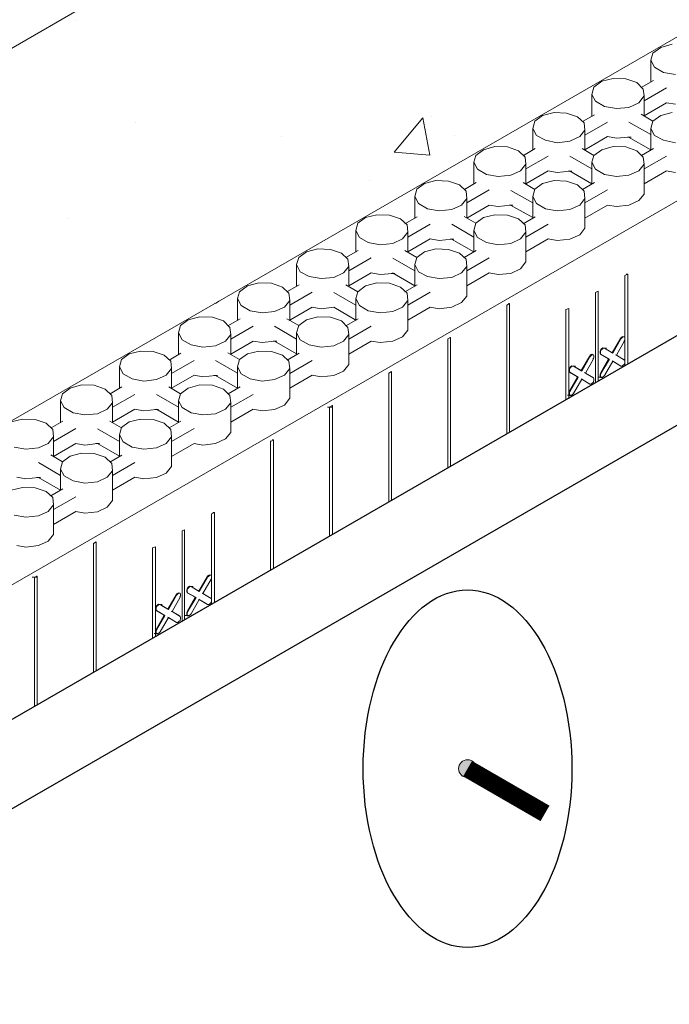
# Model space of a CAD drawing. Units: inches. Extents: x 641.2 to 698, y 170.8 to 244.1.
# Drawn here: x 671.4 to 676.1, y 212.3 to 219.4 of the extents above; entities that cross this region are included whole.
import ezdxf

# ---------------------------------------------------------------- set-up
doc = ezdxf.new("R2010")
doc.units = ezdxf.units.IN
doc.header["$LTSCALE"] = 2
doc.header["$MEASUREMENT"] = 0
for name, color, linetype in [('B', 1, 'Continuous'), ('CONCRETE', 251, 'Continuous'), ('Markers', 2, 'Continuous'), ('Sills', 40, 'Continuous'), ('Steel', 5, 'Continuous'), ('SteelBars', 5, 'Continuous')]:
    doc.layers.add(name, color=color, linetype=linetype)

msp = doc.modelspace()

# ---------------------------------------------------------------- hatches: boundary and pattern name
at = {"layer": 'CONCRETE', "lineweight": 0}
h = msp.add_hatch(dxfattribs=at)
h.set_pattern_fill('AR-CONC', color=256, scale=0.431281, style=0)
h.set_pattern_definition([(50, (239.664, 131.997), (3.093407, -0.270638), [0.32346, -3.558069]), (355, (239.664, 131.997), (-0.598408, 3.244062), [0.258769, -2.846455]), (100.4514, (239.9218, 131.9744), (2.495001, 2.973422), [0.2749, -3.023893]), (46.1842, (239.664, 132.8595), (4.60281, -0.713852), [0.48519, -5.337103]), (96.6356, (240.0476, 132.8), (4.031023, 4.201186), [0.41235, -4.53584]), (351.1842, (239.664, 132.8595), (4.03102, 4.20119), [0.388153, -4.269683]), (21, (240.0953, 132.644), (2.574347, -1.736419), [0.32346, -3.558069]), (326, (240.0953, 132.644), (1.049373, 3.127435), [0.258769, -2.846455]), (71.4514, (240.3098, 132.4992), (3.623721, 1.391013), [0.2749, -3.023893]), (37.5, (239.664, 131.997), (0.0524432, 1.4357082), [0, -2.8119525, 0, -2.889583, 0, -2.857237]), (7.5, (239.664, 131.997), (1.134569, 1.701023), [0, -1.6474937, 0, -2.7472604, 0, -1.0889847]), (327.5, (238.7023, 131.997), (2.302275, -0.097275), [0, -1.078203, 0, -3.363992, 0, -4.463759]), (317.5, (238.271, 131.997), (2.5151715, 0.431734), [0, -1.401663, 0, -2.234036, 0, -3.169916])])
h.paths.add_polyline_path([(643.8964, 203.3437), (644.6943, 202.8823), (644.3179, 202.4506), (645.8203, 202.8858), (645.4403, 202.4506), (646.2347, 201.9947), (648.9904, 203.586), (649.012, 203.5998), (649.012, 203.5984), (664.1641, 212.3478), (666.8856, 213.9192), (666.9071, 213.9331), (666.9071, 213.9317), (682.0592, 222.681), (681.2649, 223.1369), (681.6448, 223.5721), (680.1424, 223.1369), (680.5189, 223.5687), (679.6952, 224.0105), (661.798, 213.6807), (661.8, 213.6772)])
at = {"layer": 'Steel', "lineweight": 0}
msp.add_hatch(color=256, dxfattribs=at).paths.add_polyline_path([(674.749, 213.9997, 1), (674.6196, 213.9997, 1)])

# ---------------------------------------------------------------- linework, layer by layer
at = {"layer": 'B', "lineweight": 0}
for p, q in [((679.6952, 224.0105), (661.7828, 213.672)), ((682.0592, 222.681), (664.1299, 212.328)), ((665.1577, 211.7331), (683.0529, 222.0664)), ((676.1638, 219.2432), (676.0813, 219.2197)), ((676.0253, 219.1784), (676.0106, 219.1284)), ((676.0813, 219.2197), (676.0253, 219.1784)), ((676.0371, 219.0783), (676.0106, 219.1284)), ((676.0106, 219.1284), (676.0106, 218.9693)), ((676.1019, 219.04), (676.0371, 219.0783)), ((676.1873, 219.0253), (676.1019, 219.04)), ((675.6543, 218.9752), (675.5983, 218.934)), ((675.7367, 218.9958), (675.6543, 218.9752)), ((675.828, 218.9929), (675.7367, 218.9958)), ((675.9075, 218.9664), (675.828, 218.9929)), ((675.9547, 218.9193), (675.9075, 218.9664)), ((676.0283, 218.9811), (675.9399, 218.931)), ((675.5983, 218.934), (675.5836, 218.881)), ((675.9605, 218.8692), (675.9547, 218.9193)), ((675.9605, 218.8338), (676.1225, 218.9281)), ((675.6101, 218.8309), (675.5836, 218.881)), ((675.5836, 218.881), (675.5836, 218.7249)), ((675.6749, 218.7926), (675.6101, 218.8309)), ((675.9223, 218.8191), (675.8516, 218.7867)), ((675.9605, 218.8692), (675.9223, 218.8191)), ((675.9605, 218.7249), (675.9605, 218.8692)), ((675.9605, 218.7249), (676.1225, 218.8191)), ((676.1225, 218.8191), (676.1873, 218.8103)), ((675.3097, 218.7484), (675.2272, 218.7278)), ((675.401, 218.7455), (675.3097, 218.7484)), ((675.4805, 218.719), (675.401, 218.7455)), ((675.7603, 218.7779), (675.6749, 218.7926)), ((675.8516, 218.7867), (675.7603, 218.7779)), ((676.1638, 218.7484), (676.0813, 218.7278)), ((675.1712, 218.6866), (675.1565, 218.6336)), ((675.2272, 218.7278), (675.1712, 218.6866)), ((675.5276, 218.6748), (675.4805, 218.719)), ((675.6012, 218.7337), (675.5158, 218.6836)), ((675.5335, 218.6218), (675.5276, 218.6748)), ((675.5335, 218.5865), (675.6955, 218.6807)), ((675.8516, 218.6807), (676.0106, 218.5894)), ((676.0253, 218.6866), (675.9399, 218.7367)), ((676.0253, 218.6866), (676.0106, 218.6336)), ((676.0813, 218.7278), (676.0253, 218.6866)), ((675.183, 218.5835), (675.1565, 218.6336)), ((675.1565, 218.6336), (675.1565, 218.4775)), ((675.5335, 218.6218), (675.4952, 218.5747)), ((675.5335, 218.4775), (675.5335, 218.6218)), ((676.0371, 218.5835), (676.0106, 218.6336)), ((676.0106, 218.6336), (676.0106, 218.4775)), ((675.2478, 218.5482), (675.183, 218.5835)), ((675.3332, 218.5305), (675.2478, 218.5482)), ((675.4245, 218.5423), (675.3332, 218.5305)), ((675.4952, 218.5747), (675.4245, 218.5423)), ((675.5335, 218.4804), (675.6955, 218.5747)), ((675.6955, 218.5747), (675.7603, 218.5629)), ((675.7603, 218.5629), (675.8516, 218.5717)), ((675.8398, 218.5717), (675.8663, 218.5717)), ((675.8486, 218.5717), (676.0106, 218.4804)), ((676.1019, 218.5482), (676.0371, 218.5835)), ((676.1873, 218.5305), (676.1019, 218.5482)), ((674.8002, 218.4804), (674.7442, 218.4392)), ((674.8826, 218.504), (674.8002, 218.4804)), ((674.9739, 218.501), (674.8826, 218.504)), ((675.0534, 218.4716), (674.9739, 218.501)), ((675.1006, 218.4274), (675.0534, 218.4716)), ((675.1742, 218.4893), (675.0888, 218.4392)), ((675.5983, 218.4392), (675.5129, 218.4893)), ((675.6543, 218.4804), (675.5983, 218.4392)), ((675.7367, 218.504), (675.6543, 218.4804)), ((675.828, 218.501), (675.7367, 218.504)), ((675.9075, 218.4716), (675.828, 218.501)), ((675.9547, 218.4274), (675.9075, 218.4716)), ((676.0283, 218.4893), (675.9429, 218.4392)), ((674.7442, 218.4392), (674.7295, 218.3891)), ((674.7295, 218.3891), (674.756, 218.3391)), ((674.7295, 218.3891), (674.7295, 218.2301)), ((675.1065, 218.3744), (675.1006, 218.4274)), ((675.1065, 218.342), (675.2684, 218.4333)), ((675.4245, 218.4333), (675.5836, 218.342)), ((675.5983, 218.4392), (675.5836, 218.3891)), ((675.6101, 218.3391), (675.5836, 218.3891)), ((675.5836, 218.3891), (675.5836, 218.2301)), ((675.9605, 218.3744), (675.9547, 218.4274)), ((675.9605, 218.342), (676.1225, 218.4333)), ((674.8208, 218.3008), (674.756, 218.3391)), ((675.0682, 218.3273), (674.9975, 218.2949)), ((675.1065, 218.3744), (675.0682, 218.3273)), ((675.1065, 218.2301), (675.1065, 218.3744)), ((675.1065, 218.233), (675.2684, 218.3273)), ((675.2655, 218.3273), (675.3332, 218.3155)), ((675.3332, 218.3155), (675.4245, 218.3243)), ((675.4127, 218.3243), (675.4393, 218.3243)), ((675.4216, 218.3273), (675.5836, 218.233)), ((675.6749, 218.3008), (675.6101, 218.3391)), ((675.9223, 218.3273), (675.8516, 218.2949)), ((675.9605, 218.3744), (675.9223, 218.3273)), ((675.9605, 218.1594), (675.9605, 218.3744)), ((675.9605, 218.233), (676.1225, 218.3273)), ((676.1196, 218.3273), (676.1873, 218.3155)), ((674.4556, 218.2566), (674.3731, 218.236)), ((674.5469, 218.2537), (674.4556, 218.2566)), ((674.6264, 218.2271), (674.5469, 218.2537)), ((674.9062, 218.286), (674.8208, 218.3008)), ((674.9975, 218.2949), (674.9062, 218.286)), ((675.3097, 218.2566), (675.2272, 218.236)), ((675.401, 218.2537), (675.3097, 218.2566)), ((675.4805, 218.2271), (675.401, 218.2537)), ((675.7603, 218.286), (675.6749, 218.3008)), ((675.8516, 218.2949), (675.7603, 218.286)), ((674.3172, 218.1947), (674.3024, 218.1417)), ((674.3731, 218.236), (674.3172, 218.1947)), ((674.6735, 218.18), (674.6264, 218.2271)), ((674.7471, 218.2419), (674.6617, 218.1918)), ((674.6794, 218.127), (674.6735, 218.18)), ((674.6794, 218.0946), (674.8414, 218.1889)), ((674.9975, 218.1859), (675.1565, 218.0946)), ((675.1712, 218.1918), (675.0858, 218.2419)), ((675.1712, 218.1947), (675.1565, 218.1417)), ((675.2272, 218.236), (675.1712, 218.1947)), ((675.5276, 218.18), (675.4805, 218.2271)), ((675.6012, 218.2419), (675.5158, 218.1918)), ((675.5335, 218.127), (675.5276, 218.18)), ((675.5335, 218.0946), (675.6955, 218.1889)), ((674.3024, 218.1417), (674.3289, 218.0917)), ((674.3024, 218.1417), (674.3024, 217.9856)), ((674.6794, 218.127), (674.6411, 218.0799)), ((674.6794, 217.9856), (674.6794, 218.127)), ((675.1565, 218.1417), (675.183, 218.0917)), ((675.1565, 218.1417), (675.1565, 217.9856)), ((675.5335, 218.127), (675.4952, 218.0799)), ((675.5335, 217.912), (675.5335, 218.127)), ((675.8516, 218.0799), (675.9223, 218.1123)), ((675.9223, 218.1123), (675.9605, 218.1594)), ((674.3937, 218.0534), (674.3289, 218.0917)), ((674.4791, 218.0387), (674.3937, 218.0534)), ((674.5704, 218.0475), (674.4791, 218.0387)), ((674.6411, 218.0799), (674.5704, 218.0475)), ((674.6794, 217.9856), (674.8414, 218.0799)), ((674.8414, 218.0799), (674.9062, 218.0681)), ((674.9062, 218.0681), (674.9975, 218.0799)), ((674.9857, 218.0799), (675.0122, 218.0799)), ((674.9945, 218.0799), (675.1565, 217.9886)), ((675.2478, 218.0534), (675.183, 218.0917)), ((675.3332, 218.0387), (675.2478, 218.0534)), ((675.4245, 218.0475), (675.3332, 218.0387)), ((675.4952, 218.0799), (675.4245, 218.0475)), ((675.5335, 217.9856), (675.6955, 218.0799)), ((675.6955, 218.0799), (675.7603, 218.0681)), ((675.7603, 218.0681), (675.8516, 218.0799)), ((673.9461, 217.9886), (673.8901, 217.9474)), ((674.0285, 218.0092), (673.9461, 217.9886)), ((674.1198, 218.0063), (674.0285, 218.0092)), ((674.1993, 217.9798), (674.1198, 218.0063)), ((674.2465, 217.9356), (674.1993, 217.9798)), ((674.3201, 217.9945), (674.2317, 217.9444)), ((674.7442, 217.9474), (674.6588, 217.9974)), ((674.8002, 217.9886), (674.7442, 217.9474)), ((674.8826, 218.0092), (674.8002, 217.9886)), ((674.9739, 218.0063), (674.8826, 218.0092)), ((675.0534, 217.9798), (674.9739, 218.0063)), ((675.1006, 217.9356), (675.0534, 217.9798)), ((675.1742, 217.9945), (675.0858, 217.9444)), ((673.8901, 217.9474), (673.8754, 217.8943)), ((673.8754, 217.8943), (673.9019, 217.8443)), ((673.8754, 217.8943), (673.8754, 217.7383)), ((674.2524, 217.8826), (674.2465, 217.9356)), ((674.2524, 217.8472), (674.4143, 217.9415)), ((674.5704, 217.9415), (674.7295, 217.8472)), ((674.7442, 217.9474), (674.7295, 217.8943)), ((674.7295, 217.8943), (674.756, 217.8443)), ((674.7295, 217.8943), (674.7295, 217.7383)), ((675.1065, 217.8826), (675.1006, 217.9356)), ((675.1065, 217.8472), (675.2684, 217.9415)), ((675.4952, 217.8649), (675.5335, 217.912)), ((673.9667, 217.8089), (673.9019, 217.8443)), ((674.2141, 217.8354), (674.1434, 217.8001)), ((674.2524, 217.8826), (674.2141, 217.8354)), ((674.2524, 217.7383), (674.2524, 217.8826)), ((674.2524, 217.7412), (674.4143, 217.8354)), ((674.4143, 217.8354), (674.4791, 217.8237)), ((674.4791, 217.8237), (674.5704, 217.8325)), ((674.5587, 217.8325), (674.5852, 217.8325)), ((674.5675, 217.8325), (674.7295, 217.7412)), ((674.8208, 217.8089), (674.756, 217.8443)), ((675.0682, 217.8354), (674.9975, 217.8001)), ((675.1065, 217.8826), (675.0682, 217.8354)), ((675.1065, 217.6676), (675.1065, 217.8826)), ((675.1065, 217.7412), (675.2684, 217.8354)), ((675.2684, 217.8354), (675.3332, 217.8237)), ((675.3332, 217.8237), (675.4245, 217.8325)), ((675.4245, 217.8325), (675.4952, 217.8649)), ((673.6015, 217.7618), (673.519, 217.7412)), ((673.6928, 217.7589), (673.6015, 217.7618)), ((673.7723, 217.7324), (673.6928, 217.7589)), ((673.893, 217.75), (673.8047, 217.7)), ((674.0521, 217.7913), (673.9667, 217.8089)), ((674.1434, 217.8001), (674.0521, 217.7913)), ((674.3172, 217.7), (674.2317, 217.75)), ((674.4556, 217.7618), (674.3731, 217.7412)), ((674.5469, 217.7589), (674.4556, 217.7618)), ((674.6264, 217.7324), (674.5469, 217.7589)), ((674.7471, 217.75), (674.6588, 217.7)), ((674.9062, 217.7913), (674.8208, 217.8089)), ((674.9975, 217.8001), (674.9062, 217.7913)), ((673.4631, 217.7), (673.4483, 217.6499)), ((673.519, 217.7412), (673.4631, 217.7)), ((673.8194, 217.6882), (673.7723, 217.7324)), ((673.8253, 217.6352), (673.8194, 217.6882)), ((673.8253, 217.6028), (673.9873, 217.697)), ((674.1434, 217.6941), (674.3024, 217.6028)), ((674.3172, 217.7), (674.3024, 217.6499)), ((674.3731, 217.7412), (674.3172, 217.7)), ((674.6735, 217.6882), (674.6264, 217.7324)), ((674.6794, 217.6352), (674.6735, 217.6882)), ((674.6794, 217.6028), (674.8414, 217.697)), ((673.4748, 217.5969), (673.4483, 217.6499)), ((673.4483, 217.6499), (673.4483, 217.4909)), ((673.8253, 217.6352), (673.787, 217.588)), ((673.8253, 217.4909), (673.8253, 217.6352)), ((674.3024, 217.6499), (674.3289, 217.5969)), ((674.3024, 217.6499), (674.3024, 217.4909)), ((674.6794, 217.6352), (674.6411, 217.588)), ((674.6794, 217.4202), (674.6794, 217.6352)), ((674.9975, 217.5851), (675.0682, 217.6175)), ((675.0682, 217.6175), (675.1065, 217.6676)), ((673.5396, 217.5615), (673.4748, 217.5969)), ((673.625, 217.5468), (673.5396, 217.5615)), ((673.7163, 217.5557), (673.625, 217.5468)), ((673.787, 217.588), (673.7163, 217.5557)), ((673.8253, 217.4938), (673.9873, 217.588)), ((673.9873, 217.588), (674.0521, 217.5763)), ((674.0521, 217.5763), (674.1434, 217.5851)), ((674.1316, 217.5851), (674.1581, 217.5851)), ((674.1404, 217.588), (674.3024, 217.4938)), ((674.3937, 217.5615), (674.3289, 217.5969)), ((674.4791, 217.5468), (674.3937, 217.5615)), ((674.5704, 217.5557), (674.4791, 217.5468)), ((674.6411, 217.588), (674.5704, 217.5557)), ((674.6794, 217.4938), (674.8414, 217.588)), ((674.8414, 217.588), (674.9062, 217.5763)), ((674.9062, 217.5763), (674.9975, 217.5851)), ((675.8427, 217.5792), (675.8221, 217.5704)), ((675.8221, 216.9163), (675.8221, 217.5704)), ((675.8221, 216.9163), (675.8221, 217.5704)), ((675.831, 217.5792), (675.8427, 217.5792)), ((675.8427, 217.5792), (675.8427, 216.9282)), ((673.092, 217.4938), (673.036, 217.4526)), ((673.1744, 217.5174), (673.092, 217.4938)), ((673.2657, 217.5144), (673.1744, 217.5174)), ((673.3453, 217.485), (673.2657, 217.5144)), ((673.3924, 217.4408), (673.3453, 217.485)), ((673.466, 217.5026), (673.3776, 217.4526)), ((673.8901, 217.4526), (673.8047, 217.5026)), ((673.9461, 217.4938), (673.8901, 217.4526)), ((674.0285, 217.5174), (673.9461, 217.4938)), ((674.1198, 217.5144), (674.0285, 217.5174)), ((674.1993, 217.485), (674.1198, 217.5144)), ((674.2465, 217.4408), (674.1993, 217.485)), ((674.3201, 217.5026), (674.2317, 217.4526)), ((673.036, 217.4526), (673.0213, 217.4025)), ((673.0213, 217.4025), (673.0478, 217.3524)), ((673.0213, 217.4025), (673.0213, 217.2435)), ((673.3983, 217.3878), (673.3924, 217.4408)), ((673.3983, 217.3554), (673.5602, 217.4496)), ((673.7163, 217.4467), (673.8754, 217.3554)), ((673.8901, 217.4526), (673.8754, 217.4025)), ((673.9019, 217.3524), (673.8754, 217.4025)), ((673.8754, 217.4025), (673.8754, 217.2435)), ((674.2524, 217.3878), (674.2465, 217.4408)), ((674.2524, 217.3554), (674.4143, 217.4496)), ((674.6411, 217.3731), (674.6794, 217.4202)), ((675.6101, 217.4467), (675.6277, 217.4555)), ((675.6101, 216.7938), (675.6101, 217.4467)), ((675.6101, 216.7938), (675.6101, 217.4467)), ((675.6277, 217.4555), (675.6277, 216.804)), ((672.8858, 217.3848), (672.8622, 217.3672)), ((673.1126, 217.3141), (673.0478, 217.3524)), ((673.36, 217.3407), (673.2893, 217.3083)), ((673.3983, 217.3878), (673.36, 217.3407)), ((673.3983, 217.2464), (673.3983, 217.3878)), ((673.3983, 217.2464), (673.5602, 217.3407)), ((673.5602, 217.3407), (673.625, 217.3289)), ((673.625, 217.3289), (673.7163, 217.3407)), ((673.7163, 217.3407), (673.8754, 217.2464)), ((673.9667, 217.3141), (673.9019, 217.3524)), ((674.2141, 217.3407), (674.1434, 217.3083)), ((674.2524, 217.3878), (674.2141, 217.3407)), ((674.2524, 217.1728), (674.2524, 217.3878)), ((674.2524, 217.2464), (674.4143, 217.3407)), ((674.4143, 217.3407), (674.4791, 217.3289)), ((674.4791, 217.3289), (674.5704, 217.3407)), ((674.5704, 217.3407), (674.6411, 217.3731)), ((674.968, 217.3554), (674.9886, 217.3672)), ((674.968, 217.3583), (674.968, 217.3554)), ((674.968, 217.3583), (674.968, 217.3554)), ((674.968, 217.3554), (674.968, 216.4231)), ((674.968, 216.4231), (674.968, 217.3554)), ((674.9798, 217.3672), (674.9886, 217.3672)), ((674.9886, 217.3672), (674.9886, 216.435)), ((675.4157, 217.3318), (675.3951, 217.323)), ((675.3951, 217.323), (675.3951, 216.6697)), ((675.3951, 216.6697), (675.3951, 217.323)), ((675.4157, 217.3318), (675.4157, 216.6816)), ((672.6649, 217.2494), (672.609, 217.2081)), ((672.7474, 217.27), (672.6649, 217.2494)), ((672.8387, 217.267), (672.7474, 217.27)), ((672.9182, 217.2405), (672.8387, 217.267)), ((673.039, 217.2552), (672.9506, 217.2052)), ((673.198, 217.2994), (673.1126, 217.3141)), ((673.2893, 217.3083), (673.198, 217.2994)), ((673.4631, 217.2081), (673.3776, 217.2552)), ((673.519, 217.2494), (673.4631, 217.2081)), ((673.6015, 217.27), (673.519, 217.2494)), ((673.6928, 217.267), (673.6015, 217.27)), ((673.7723, 217.2405), (673.6928, 217.267)), ((673.893, 217.2552), (673.8047, 217.2052)), ((674.0521, 217.2994), (673.9667, 217.3141)), ((674.1434, 217.3083), (674.0521, 217.2994)), ((672.609, 217.2081), (672.5942, 217.1551)), ((672.9653, 217.1934), (672.9182, 217.2405)), ((672.9712, 217.1433), (672.9653, 217.1934)), ((672.9712, 217.108), (673.1332, 217.2022)), ((673.2893, 217.2022), (673.4483, 217.108)), ((673.4631, 217.2081), (673.4483, 217.1551)), ((673.8194, 217.1934), (673.7723, 217.2405)), ((673.8253, 217.1433), (673.8194, 217.1934)), ((673.8253, 217.108), (673.9873, 217.2022)), ((672.5942, 217.1551), (672.6207, 217.105)), ((672.5942, 217.1551), (672.5942, 216.999)), ((672.6855, 217.0668), (672.6207, 217.105)), ((672.9712, 217.1433), (672.9329, 217.0933)), ((672.9712, 216.999), (672.9712, 217.1433)), ((673.4483, 217.1551), (673.4748, 217.105)), ((673.4483, 217.1551), (673.4483, 216.999)), ((673.5396, 217.0668), (673.4748, 217.105)), ((673.8253, 217.1433), (673.787, 217.0933)), ((673.8253, 216.9254), (673.8253, 217.1433)), ((674.1434, 217.0933), (674.2141, 217.1257)), ((674.2141, 217.1257), (674.2524, 217.1728)), ((674.541, 217.1109), (674.5616, 217.1198)), ((674.541, 217.1109), (674.541, 216.1765)), ((674.541, 216.1765), (674.541, 217.1109)), ((674.5557, 217.1198), (674.5616, 217.1198)), ((674.5616, 217.1198), (674.5616, 216.1884)), ((675.7897, 217.1139), (675.7308, 217.0108)), ((675.7927, 217.1109), (675.7338, 217.0079)), ((675.7986, 217.1227), (675.7897, 217.1139)), ((675.7897, 217.1139), (675.7927, 217.1109)), ((675.7927, 217.1109), (675.8015, 217.1198)), ((675.8074, 217.1286), (675.7986, 217.1227)), ((675.8103, 217.1257), (675.8015, 217.1198)), ((675.8162, 217.1257), (675.8074, 217.1286)), ((675.8192, 217.1257), (675.8103, 217.1257)), ((675.8162, 217.1257), (675.8192, 217.1257)), ((675.8221, 217.1198), (675.8192, 217.1257)), ((675.8221, 217.108), (675.8192, 217.0962)), ((675.8221, 217.1198), (675.8221, 217.108)), ((675.8221, 216.9519), (675.8221, 217.108)), ((675.8221, 216.9519), (675.8221, 217.108)), ((672.7709, 217.052), (672.6855, 217.0668)), ((672.8622, 217.0609), (672.7709, 217.052)), ((672.9329, 217.0933), (672.8622, 217.0609)), ((672.9712, 216.999), (673.1332, 217.0933)), ((673.1332, 217.0933), (673.198, 217.0844)), ((673.198, 217.0844), (673.2893, 217.0933)), ((673.2775, 217.0933), (673.304, 217.0933)), ((673.2893, 217.0933), (673.4483, 217.002)), ((673.625, 217.052), (673.5396, 217.0668)), ((673.7163, 217.0609), (673.625, 217.052)), ((673.787, 217.0933), (673.7163, 217.0609)), ((673.8253, 216.999), (673.9873, 217.0933)), ((673.9873, 217.0933), (674.0521, 217.0844)), ((674.0521, 217.0844), (674.1434, 217.0933)), ((675.6543, 217.0402), (675.6454, 217.0285)), ((675.6484, 217.0285), (675.6572, 217.0373)), ((675.6631, 217.0461), (675.6543, 217.0402)), ((675.6572, 217.0432), (675.6896, 217.0432)), ((675.6572, 217.0373), (675.666, 217.0432)), ((675.6572, 217.0432), (675.6896, 217.0432)), ((675.6719, 217.0432), (675.6631, 217.0461)), ((675.666, 217.0432), (675.6749, 217.0432)), ((675.6749, 217.0432), (675.6719, 217.0432)), ((675.6749, 217.0432), (675.6719, 217.0432)), ((675.7338, 217.0079), (675.6749, 217.0432)), ((675.7338, 217.0079), (675.6749, 217.0432)), ((675.7603, 216.9931), (675.8192, 217.0962)), ((675.8192, 217.0962), (675.8162, 217.0992)), ((672.2379, 217.002), (672.1819, 216.9607)), ((672.3203, 217.0226), (672.2379, 217.002)), ((672.4116, 217.0196), (672.3203, 217.0226)), ((672.4912, 216.9931), (672.4116, 217.0196)), ((672.5383, 216.9489), (672.4912, 216.9931)), ((672.6119, 217.0079), (672.5265, 216.9578)), ((673.036, 216.9607), (672.9506, 217.0108)), ((673.092, 217.002), (673.036, 216.9607)), ((673.1744, 217.0226), (673.092, 217.002)), ((673.2657, 217.0196), (673.1744, 217.0226)), ((673.3453, 216.9931), (673.2657, 217.0196)), ((673.3924, 216.9489), (673.3453, 216.9931)), ((673.466, 217.0079), (673.3806, 216.9578)), ((675.5659, 216.9843), (675.507, 216.8812)), ((675.5688, 216.9813), (675.5099, 216.8783)), ((675.5364, 216.8635), (675.5953, 216.9666)), ((675.5718, 216.9931), (675.5659, 216.9843)), ((675.5659, 216.9843), (675.5688, 216.9813)), ((675.5688, 216.9813), (675.5777, 216.9902)), ((675.5836, 216.999), (675.5718, 216.9931)), ((675.5865, 216.9961), (675.5777, 216.9902)), ((675.5895, 216.9961), (675.5836, 216.999)), ((675.5953, 216.9961), (675.5865, 216.9961)), ((675.5953, 216.9961), (675.5895, 216.9961)), ((675.5953, 216.9666), (675.5895, 216.9696)), ((675.5953, 216.9961), (675.5983, 216.9902)), ((675.5983, 216.9784), (675.5953, 216.9666)), ((675.5983, 216.9902), (675.5983, 216.9784)), ((675.6454, 217.0285), (675.6425, 217.0167)), ((675.6425, 217.0167), (675.6425, 217.0079)), ((675.6425, 217.0079), (675.6454, 216.999)), ((675.6454, 217.0167), (675.6484, 217.0285)), ((675.6454, 217.0049), (675.6454, 217.0167)), ((675.6454, 217.0049), (675.6484, 216.999)), ((675.6484, 216.999), (675.6454, 216.999)), ((675.6454, 216.999), (675.7043, 216.9666)), ((675.6484, 216.999), (675.6454, 216.999)), ((675.7043, 216.9666), (675.6454, 216.999)), ((675.6454, 216.8635), (675.7043, 216.9666)), ((675.7102, 216.9637), (675.6484, 216.999)), ((675.6484, 216.999), (675.7102, 216.9637)), ((675.6484, 216.8606), (675.7102, 216.9637)), ((675.7043, 216.9666), (675.7102, 216.9637)), ((675.7043, 216.9666), (675.7102, 216.9637)), ((675.719, 217.0167), (675.7308, 217.0108)), ((675.7308, 217.0108), (675.719, 217.0167)), ((675.7308, 217.0108), (675.7338, 217.0079)), ((675.7338, 217.0079), (675.7308, 217.0108)), ((675.7603, 216.9931), (675.7544, 216.9961)), ((675.7544, 216.9961), (675.7603, 216.9931)), ((675.8192, 216.9578), (675.7603, 216.9931)), ((675.8192, 216.9578), (675.7603, 216.9931)), ((675.7838, 216.9784), (675.8162, 216.9607)), ((675.7838, 216.9784), (675.8162, 216.9607)), ((672.1819, 216.9607), (672.1672, 216.9077)), ((672.1672, 216.9077), (672.1937, 216.8576)), ((672.1672, 216.9077), (672.1672, 216.7516)), ((672.5442, 216.8959), (672.5059, 216.8488)), ((672.5442, 216.8959), (672.5383, 216.9489)), ((672.5442, 216.8606), (672.7062, 216.9548)), ((672.5442, 216.7516), (672.5442, 216.8959)), ((672.8622, 216.9548), (673.0213, 216.8635)), ((673.036, 216.9607), (673.0213, 216.9077)), ((673.0213, 216.9077), (673.0478, 216.8576)), ((673.0213, 216.9077), (673.0213, 216.7516)), ((673.3983, 216.8959), (673.36, 216.8488)), ((673.3983, 216.8959), (673.3924, 216.9489)), ((673.3983, 216.8606), (673.5602, 216.9548)), ((673.3983, 216.6809), (673.3983, 216.8959)), ((673.787, 216.8783), (673.8253, 216.9254)), ((675.4216, 216.8989), (675.4157, 216.8871)), ((675.4304, 216.9107), (675.4216, 216.8989)), ((675.4216, 216.8871), (675.4245, 216.8989)), ((675.4245, 216.8989), (675.4334, 216.9077)), ((675.4393, 216.9166), (675.4304, 216.9107)), ((675.4334, 216.9136), (675.4658, 216.9136)), ((675.4334, 216.9077), (675.4422, 216.9136)), ((675.4334, 216.9136), (675.4658, 216.9136)), ((675.4481, 216.9136), (675.4393, 216.9166)), ((675.4422, 216.9136), (675.451, 216.9136)), ((675.451, 216.9136), (675.4481, 216.9136)), ((675.451, 216.9136), (675.4481, 216.9136)), ((675.5099, 216.8783), (675.451, 216.9136)), ((675.451, 216.9136), (675.5099, 216.8783)), ((675.4599, 216.9077), (675.507, 216.8812)), ((675.507, 216.8812), (675.4599, 216.9077)), ((675.7338, 216.9489), (675.6749, 216.8459)), ((675.7308, 216.9519), (675.7338, 216.9489)), ((675.7338, 216.9489), (675.7308, 216.9519)), ((675.7927, 216.9136), (675.7338, 216.9489)), ((675.7338, 216.9489), (675.7779, 216.9224)), ((675.7338, 216.9489), (675.7927, 216.9136)), ((675.7779, 216.9224), (675.7338, 216.9489)), ((675.7897, 216.9166), (675.7927, 216.9136)), ((675.7897, 216.9166), (675.7927, 216.9136)), ((675.7927, 216.9136), (675.8015, 216.9136)), ((675.8103, 216.9195), (675.8015, 216.9136)), ((675.8192, 216.9283), (675.8103, 216.9195)), ((675.8192, 216.9578), (675.8162, 216.9607)), ((675.8162, 216.9607), (675.8162, 216.9578)), ((675.8162, 216.9607), (675.8192, 216.9578)), ((675.8192, 216.9578), (675.8221, 216.9519)), ((675.8221, 216.9431), (675.8192, 216.9283)), ((675.8221, 216.9519), (675.8221, 216.9431)), ((672.2585, 216.8223), (672.1937, 216.8576)), ((672.3439, 216.8046), (672.2585, 216.8223)), ((672.5059, 216.8488), (672.4352, 216.8164)), ((672.5442, 216.7546), (672.7062, 216.8488)), ((672.7062, 216.8488), (672.7709, 216.837)), ((672.7709, 216.837), (672.8622, 216.8459)), ((672.8505, 216.8459), (672.877, 216.8459)), ((672.8622, 216.8459), (673.0213, 216.7546)), ((673.1126, 216.8223), (673.0478, 216.8576)), ((673.198, 216.8046), (673.1126, 216.8223)), ((673.36, 216.8488), (673.2893, 216.8164)), ((673.3983, 216.7546), (673.5602, 216.8488)), ((673.5602, 216.8488), (673.625, 216.837)), ((673.625, 216.837), (673.7163, 216.8459)), ((673.7163, 216.8459), (673.787, 216.8783)), ((674.1139, 216.8635), (674.1346, 216.8753)), ((674.1139, 216.8635), (674.1139, 215.9299)), ((674.1139, 215.9299), (674.1139, 216.8635)), ((674.1346, 216.8753), (674.1346, 215.9418)), ((675.4157, 216.8871), (675.4157, 216.8783)), ((675.4157, 216.8783), (675.4216, 216.8694)), ((675.4216, 216.8753), (675.4216, 216.8871)), ((675.4216, 216.8753), (675.4245, 216.8694)), ((675.4245, 216.8694), (675.4216, 216.8694)), ((675.4216, 216.8694), (675.4805, 216.837)), ((675.4245, 216.8694), (675.4216, 216.8694)), ((675.4805, 216.837), (675.4216, 216.8694)), ((675.4216, 216.734), (675.4805, 216.837)), ((675.4834, 216.8341), (675.4245, 216.8694)), ((675.4245, 216.8694), (675.4834, 216.8341)), ((675.4834, 216.8341), (675.4245, 216.731)), ((675.5099, 216.8194), (675.451, 216.7163)), ((675.4805, 216.837), (675.4834, 216.8341)), ((675.4805, 216.837), (675.4834, 216.8341)), ((675.507, 216.8812), (675.5099, 216.8783)), ((675.5099, 216.8783), (675.507, 216.8812)), ((675.507, 216.8223), (675.5099, 216.8194)), ((675.5099, 216.8194), (675.507, 216.8223)), ((675.5188, 216.8135), (675.507, 216.8194)), ((675.5188, 216.8135), (675.507, 216.8194)), ((675.5688, 216.784), (675.5099, 216.8194)), ((675.5099, 216.8194), (675.5688, 216.784)), ((675.5364, 216.8635), (675.5306, 216.8665)), ((675.5306, 216.8665), (675.5364, 216.8635)), ((675.5953, 216.8282), (675.5364, 216.8635)), ((675.5364, 216.8635), (675.5895, 216.8311)), ((675.5953, 216.8282), (675.5364, 216.8635)), ((675.5364, 216.8635), (675.5895, 216.8311)), ((675.5953, 216.8282), (675.5895, 216.8311)), ((675.5895, 216.8311), (675.5953, 216.8282)), ((675.5953, 216.8282), (675.5983, 216.8223)), ((675.5983, 216.8223), (675.5983, 216.8135)), ((675.6307, 216.8341), (675.6631, 216.8341)), ((675.6454, 216.8635), (675.6425, 216.8518)), ((675.6425, 216.84), (675.6425, 216.8518)), ((675.6454, 216.8341), (675.6425, 216.84)), ((675.6484, 216.8606), (675.6454, 216.8635)), ((675.6484, 216.8606), (675.6454, 216.8488)), ((675.6454, 216.84), (675.6454, 216.8488)), ((675.6484, 216.8311), (675.6454, 216.84)), ((675.6484, 216.8311), (675.6454, 216.8341)), ((675.6484, 216.8311), (675.6572, 216.8311)), ((675.666, 216.837), (675.6572, 216.8311)), ((675.6749, 216.8459), (675.666, 216.837)), ((675.6749, 216.8459), (675.6719, 216.8488)), ((671.8108, 216.7546), (671.7549, 216.7133)), ((671.8933, 216.7781), (671.8108, 216.7546)), ((671.9846, 216.7752), (671.8933, 216.7781)), ((672.0641, 216.7457), (671.9846, 216.7752)), ((672.1849, 216.7634), (672.0995, 216.7133)), ((672.4352, 216.8164), (672.3439, 216.8046)), ((672.609, 216.7133), (672.5236, 216.7634)), ((672.6649, 216.7546), (672.609, 216.7133)), ((672.7474, 216.7781), (672.6649, 216.7546)), ((672.8387, 216.7752), (672.7474, 216.7781)), ((672.9182, 216.7457), (672.8387, 216.7752)), ((673.039, 216.7634), (672.9535, 216.7133)), ((673.2893, 216.8164), (673.198, 216.8046)), ((675.5659, 216.787), (675.5688, 216.784)), ((675.5659, 216.787), (675.5688, 216.784)), ((675.5688, 216.784), (675.5777, 216.784)), ((675.5865, 216.7899), (675.5777, 216.784)), ((675.5953, 216.7987), (675.5865, 216.7899)), ((675.5983, 216.8135), (675.5953, 216.7987)), ((671.7549, 216.7133), (671.7401, 216.6633)), ((672.1112, 216.7016), (672.0641, 216.7457)), ((672.1171, 216.6485), (672.1112, 216.7016)), ((672.1171, 216.6161), (672.2791, 216.7074)), ((672.4352, 216.7074), (672.5942, 216.6161)), ((672.609, 216.7133), (672.5942, 216.6633)), ((672.9653, 216.7016), (672.9182, 216.7457)), ((672.9712, 216.6485), (672.9653, 216.7016)), ((672.9712, 216.6161), (673.1332, 216.7074)), ((673.36, 216.6309), (673.3983, 216.6809)), ((675.4069, 216.7045), (675.4393, 216.7045)), ((675.4216, 216.734), (675.4157, 216.7222)), ((675.4157, 216.7104), (675.4157, 216.7222)), ((675.4216, 216.7045), (675.4157, 216.7104)), ((675.4245, 216.731), (675.4216, 216.734)), ((675.4245, 216.731), (675.4216, 216.7192)), ((675.4216, 216.7104), (675.4216, 216.7192)), ((675.4245, 216.7016), (675.4216, 216.7104)), ((675.4216, 216.7045), (675.4245, 216.7016)), ((675.4245, 216.7016), (675.4334, 216.7016)), ((675.4422, 216.7074), (675.4334, 216.7016)), ((675.451, 216.7163), (675.4422, 216.7074)), ((675.451, 216.7163), (675.4481, 216.7192)), ((671.7666, 216.6132), (671.7401, 216.6633)), ((671.7401, 216.6633), (671.7401, 216.5042)), ((671.8314, 216.5749), (671.7666, 216.6132)), ((672.1171, 216.6485), (672.0788, 216.6014)), ((672.1171, 216.5042), (672.1171, 216.6485)), ((672.5942, 216.6633), (672.6207, 216.6132)), ((672.5942, 216.6633), (672.5942, 216.5042)), ((672.6855, 216.5749), (672.6207, 216.6132)), ((672.9712, 216.6485), (672.9329, 216.6014)), ((672.9712, 216.4335), (672.9712, 216.6485)), ((673.2893, 216.5985), (673.36, 216.6309)), ((673.6722, 216.6161), (673.7046, 216.6161)), ((673.7075, 216.6279), (673.6869, 216.6161)), ((673.6869, 216.6161), (673.6869, 215.6833)), ((673.6869, 215.6833), (673.6869, 216.6161)), ((673.7016, 216.6279), (673.7075, 216.6279)), ((673.7075, 216.6279), (673.7075, 215.6952)), ((671.9169, 216.5602), (671.8314, 216.5749)), ((672.0082, 216.569), (671.9169, 216.5602)), ((672.0788, 216.6014), (672.0082, 216.569)), ((672.1171, 216.5072), (672.2791, 216.6014)), ((672.2762, 216.6014), (672.3439, 216.5896)), ((672.3439, 216.5896), (672.4352, 216.5985)), ((672.4234, 216.5985), (672.4499, 216.5985)), ((672.4352, 216.6014), (672.5942, 216.5072)), ((672.7709, 216.5602), (672.6855, 216.5749)), ((672.8622, 216.569), (672.7709, 216.5602)), ((672.9329, 216.6014), (672.8622, 216.569)), ((672.9712, 216.5072), (673.1332, 216.6014)), ((673.1303, 216.6014), (673.198, 216.5896)), ((673.198, 216.5896), (673.2893, 216.5985)), ((671.4662, 216.5307), (671.3838, 216.5101)), ((671.5575, 216.5278), (671.4662, 216.5307)), ((671.6371, 216.5013), (671.5575, 216.5278)), ((671.6842, 216.4542), (671.6371, 216.5013)), ((671.7578, 216.516), (671.6724, 216.4659)), ((671.6901, 216.3688), (671.8521, 216.463)), ((672.1819, 216.4659), (672.0965, 216.516)), ((672.1819, 216.4689), (672.1672, 216.4159)), ((672.2379, 216.5101), (672.1819, 216.4689)), ((672.3203, 216.5307), (672.2379, 216.5101)), ((672.4116, 216.5278), (672.3203, 216.5307)), ((672.4912, 216.5013), (672.4116, 216.5278)), ((672.5383, 216.4542), (672.4912, 216.5013)), ((672.6119, 216.516), (672.5265, 216.4659)), ((672.5442, 216.3688), (672.7062, 216.463)), ((671.6901, 216.4012), (671.6518, 216.354)), ((671.6901, 216.4012), (671.6842, 216.4542)), ((671.6901, 216.2598), (671.6901, 216.4012)), ((672.0082, 216.4601), (672.1672, 216.3688)), ((672.1937, 216.3658), (672.1672, 216.4159)), ((672.1672, 216.4159), (672.1672, 216.2598)), ((672.5442, 216.4012), (672.5059, 216.354)), ((672.5442, 216.4012), (672.5383, 216.4542)), ((672.5442, 216.1862), (672.5442, 216.4012)), ((672.9329, 216.3864), (672.9712, 216.4335)), ((671.4898, 216.3128), (671.4044, 216.3275)), ((671.5811, 216.3216), (671.4898, 216.3128)), ((671.6518, 216.354), (671.5811, 216.3216)), ((671.6901, 216.2598), (671.8521, 216.354)), ((671.8521, 216.354), (671.9169, 216.3422)), ((671.9169, 216.3422), (672.0082, 216.354)), ((671.9964, 216.354), (672.0229, 216.354)), ((672.0082, 216.354), (672.1672, 216.2627)), ((672.2585, 216.3275), (672.1937, 216.3658)), ((672.3439, 216.3128), (672.2585, 216.3275)), ((672.4352, 216.3216), (672.3439, 216.3128)), ((672.5059, 216.354), (672.4352, 216.3216)), ((672.5442, 216.2598), (672.7062, 216.354)), ((672.7062, 216.354), (672.7709, 216.3422)), ((672.7709, 216.3422), (672.8622, 216.354)), ((672.8622, 216.354), (672.9329, 216.3864)), ((673.2598, 216.3688), (673.2805, 216.3805)), ((673.2598, 216.3717), (673.2598, 216.3688)), ((673.2598, 216.3717), (673.2598, 216.3688)), ((673.2598, 216.3688), (673.2598, 215.4367)), ((673.2598, 215.4367), (673.2598, 216.3688)), ((673.2716, 216.3805), (673.2805, 216.3805)), ((673.2805, 216.3805), (673.2805, 215.4486)), ((671.7549, 216.2215), (671.6695, 216.2716)), ((671.8108, 216.2627), (671.7549, 216.2215)), ((671.8933, 216.2833), (671.8108, 216.2627)), ((671.9846, 216.2804), (671.8933, 216.2833)), ((672.0641, 216.2539), (671.9846, 216.2804)), ((672.1112, 216.2097), (672.0641, 216.2539)), ((672.1849, 216.2686), (672.0965, 216.2186)), ((671.5811, 216.2156), (671.7401, 216.1214)), ((671.7549, 216.2215), (671.7401, 216.1685)), ((672.1171, 216.1567), (672.1112, 216.2097)), ((672.1171, 216.1214), (672.2791, 216.2156)), ((672.5059, 216.139), (672.5442, 216.1862)), ((671.425, 216.1096), (671.4898, 216.0978)), ((671.4898, 216.0978), (671.5811, 216.1066)), ((671.5693, 216.1066), (671.5958, 216.1066)), ((671.5811, 216.1066), (671.7401, 216.0153)), ((671.7401, 216.1685), (671.7666, 216.1184)), ((671.7401, 216.1685), (671.7401, 216.0124)), ((671.8314, 216.0831), (671.7666, 216.1184)), ((672.0788, 216.1096), (672.0082, 216.0772)), ((672.1171, 216.1567), (672.0788, 216.1096)), ((672.1171, 215.9417), (672.1171, 216.1567)), ((672.1171, 216.0153), (672.2791, 216.1096)), ((672.2791, 216.1096), (672.3439, 216.0978)), ((672.3439, 216.0978), (672.4352, 216.1066)), ((672.4352, 216.1066), (672.5059, 216.139)), ((671.4662, 216.036), (671.3838, 216.0153)), ((671.5575, 216.033), (671.4662, 216.036)), ((671.9169, 216.0654), (671.8314, 216.0831)), ((672.0082, 216.0772), (671.9169, 216.0654)), ((671.6371, 216.0065), (671.5575, 216.033)), ((671.6371, 216.0065), (671.6842, 215.9623)), ((671.7578, 216.0242), (671.6695, 215.9741)), ((671.6901, 215.8769), (671.8521, 215.9682)), ((671.6901, 215.9093), (671.6518, 215.8622)), ((671.6842, 215.9623), (671.6901, 215.9093)), ((671.6901, 215.6943), (671.6901, 215.9093)), ((672.0788, 215.8916), (672.1171, 215.9417)), ((671.4898, 215.821), (671.4044, 215.8357)), ((671.5811, 215.8298), (671.4898, 215.821)), ((671.6518, 215.8622), (671.5811, 215.8298)), ((671.6901, 215.7679), (671.8521, 215.8622)), ((671.8521, 215.8622), (671.9169, 215.8504)), ((671.9169, 215.8504), (672.0082, 215.8592)), ((672.0082, 215.8592), (672.0788, 215.8916)), ((672.8534, 215.8534), (672.8328, 215.8445)), ((672.8328, 215.7865), (672.8328, 215.8445)), ((672.8328, 215.1901), (672.8328, 215.8445)), ((672.8416, 215.8534), (672.8534, 215.8534)), ((672.8534, 215.8534), (672.8534, 215.202)), ((671.6518, 215.6472), (671.6901, 215.6943)), ((672.6207, 215.7208), (672.6384, 215.7297)), ((672.6207, 215.0677), (672.6207, 215.7208)), ((672.6207, 215.0677), (672.6207, 215.7208)), ((672.6384, 215.7297), (672.6384, 215.0779)), ((671.425, 215.6148), (671.4898, 215.603)), ((671.4898, 215.603), (671.5811, 215.6148)), ((671.5811, 215.6148), (671.6518, 215.6472)), ((671.9993, 215.6413), (671.9787, 215.6295)), ((671.9787, 214.697), (671.9787, 215.6295)), ((671.9787, 214.697), (671.9787, 215.6295)), ((671.9993, 215.6413), (671.9993, 214.7089)), ((672.4264, 215.606), (672.4057, 215.5971)), ((672.4057, 215.5971), (672.4057, 214.9435)), ((672.4057, 214.9435), (672.4057, 215.5971)), ((672.4264, 215.606), (672.4264, 214.9554)), ((671.5723, 215.3939), (671.5517, 215.3851)), ((671.5664, 215.3939), (671.5723, 215.3939)), ((671.5723, 215.3939), (671.5723, 214.4623)), ((672.8092, 215.3969), (672.8004, 215.388)), ((672.8033, 215.3851), (672.8122, 215.3939)), ((672.8181, 215.4027), (672.8092, 215.3969)), ((672.821, 215.3998), (672.8122, 215.3939)), ((672.8269, 215.3998), (672.8181, 215.4027)), ((672.8298, 215.3998), (672.821, 215.3998)), ((672.8269, 215.3998), (672.8298, 215.3998)), ((672.8328, 215.3939), (672.8298, 215.3998)), ((672.8328, 215.3939), (672.8328, 215.3821)), ((671.5369, 215.3851), (671.5693, 215.3851)), ((671.5517, 215.3851), (671.5517, 214.4504)), ((671.5517, 214.4504), (671.5517, 215.3851)), ((672.8004, 215.388), (672.7415, 215.2849)), ((672.8033, 215.3851), (672.7444, 215.282)), ((672.7709, 215.2673), (672.8298, 215.3703)), ((672.8004, 215.388), (672.8033, 215.3851)), ((672.8298, 215.3703), (672.8269, 215.3733)), ((672.8328, 215.3821), (672.8298, 215.3703)), ((672.8328, 215.226), (672.8328, 215.3821)), ((672.8328, 215.226), (672.8328, 215.3821)), ((672.5766, 215.2584), (672.5177, 215.1553)), ((672.5795, 215.2555), (672.5206, 215.1524)), ((672.5825, 215.2673), (672.5766, 215.2584)), ((672.5766, 215.2584), (672.5795, 215.2555)), ((672.5795, 215.2555), (672.5883, 215.2643)), ((672.5942, 215.2732), (672.5825, 215.2673)), ((672.5972, 215.2702), (672.5883, 215.2643)), ((672.6001, 215.2702), (672.5942, 215.2732)), ((672.606, 215.2702), (672.5972, 215.2702)), ((672.606, 215.2702), (672.6001, 215.2702)), ((672.606, 215.2702), (672.609, 215.2643)), ((672.609, 215.2525), (672.606, 215.2408)), ((672.609, 215.2643), (672.609, 215.2525)), ((672.6561, 215.3026), (672.6531, 215.2908)), ((672.6531, 215.2908), (672.6531, 215.282)), ((672.6531, 215.282), (672.6561, 215.2732)), ((672.6649, 215.3144), (672.6561, 215.3026)), ((672.6561, 215.2908), (672.659, 215.3026)), ((672.6561, 215.279), (672.6561, 215.2908)), ((672.6561, 215.279), (672.659, 215.2732)), ((672.659, 215.2732), (672.6561, 215.2732)), ((672.6561, 215.2732), (672.715, 215.2408)), ((672.659, 215.2732), (672.6561, 215.2732)), ((672.715, 215.2408), (672.6561, 215.2732)), ((672.659, 215.3026), (672.6679, 215.3114)), ((672.7209, 215.2378), (672.659, 215.2732)), ((672.659, 215.2732), (672.7209, 215.2378)), ((672.6738, 215.3203), (672.6649, 215.3144)), ((672.6679, 215.3173), (672.7003, 215.3173)), ((672.6679, 215.3114), (672.6767, 215.3173)), ((672.6679, 215.3173), (672.7003, 215.3173)), ((672.6826, 215.3173), (672.6738, 215.3203)), ((672.6767, 215.3173), (672.6855, 215.3173)), ((672.6855, 215.3173), (672.6826, 215.3173)), ((672.6855, 215.3173), (672.6826, 215.3173)), ((672.7444, 215.282), (672.6855, 215.3173)), ((672.7444, 215.282), (672.6855, 215.3173)), ((672.7297, 215.2908), (672.7415, 215.2849)), ((672.7415, 215.2849), (672.7297, 215.2908)), ((672.7415, 215.2849), (672.7444, 215.282)), ((672.7444, 215.282), (672.7415, 215.2849)), ((672.7709, 215.2673), (672.7651, 215.2702)), ((672.7651, 215.2702), (672.7709, 215.2673)), ((672.8298, 215.2319), (672.7709, 215.2673)), ((672.8298, 215.2319), (672.7709, 215.2673)), ((672.7945, 215.2525), (672.8269, 215.2349)), ((672.7945, 215.2525), (672.8269, 215.2349)), ((672.4411, 215.1848), (672.4323, 215.173)), ((672.4352, 215.173), (672.444, 215.1819)), ((672.4499, 215.1907), (672.4411, 215.1848)), ((672.444, 215.1877), (672.4764, 215.1877)), ((672.444, 215.1819), (672.4529, 215.1877)), ((672.444, 215.1877), (672.4764, 215.1877)), ((672.4588, 215.1877), (672.4499, 215.1907)), ((672.4529, 215.1877), (672.4617, 215.1877)), ((672.4617, 215.1877), (672.4588, 215.1877)), ((672.4617, 215.1877), (672.4588, 215.1877)), ((672.5206, 215.1524), (672.4617, 215.1877)), ((672.4617, 215.1877), (672.5206, 215.1524)), ((672.4705, 215.1819), (672.5177, 215.1553)), ((672.5177, 215.1553), (672.4705, 215.1819)), ((672.5471, 215.1377), (672.606, 215.2408)), ((672.606, 215.2408), (672.6001, 215.2437)), ((672.6561, 215.1377), (672.715, 215.2408)), ((672.659, 215.1347), (672.7209, 215.2378)), ((672.7444, 215.2231), (672.6855, 215.12)), ((672.715, 215.2408), (672.7209, 215.2378)), ((672.715, 215.2408), (672.7209, 215.2378)), ((672.7415, 215.226), (672.7444, 215.2231)), ((672.7444, 215.2231), (672.7415, 215.226)), ((672.8033, 215.1877), (672.7444, 215.2231)), ((672.7444, 215.2231), (672.7886, 215.1966)), ((672.7444, 215.2231), (672.8033, 215.1877)), ((672.7886, 215.1966), (672.7444, 215.2231)), ((672.8004, 215.1907), (672.8033, 215.1877)), ((672.8004, 215.1907), (672.8033, 215.1877)), ((672.8033, 215.1877), (672.8122, 215.1877)), ((672.821, 215.1936), (672.8122, 215.1877)), ((672.8298, 215.2025), (672.821, 215.1936)), ((672.8298, 215.2319), (672.8269, 215.2349)), ((672.8269, 215.2349), (672.8269, 215.2319)), ((672.8269, 215.2349), (672.8298, 215.2319)), ((672.8298, 215.2319), (672.8328, 215.226)), ((672.8328, 215.2172), (672.8298, 215.2025)), ((672.8328, 215.226), (672.8328, 215.2172)), ((672.4323, 215.173), (672.4264, 215.1612)), ((672.4264, 215.1612), (672.4264, 215.1524)), ((672.4264, 215.1524), (672.4323, 215.1436)), ((672.4323, 215.1612), (672.4352, 215.173)), ((672.4323, 215.1495), (672.4323, 215.1612)), ((672.4323, 215.1495), (672.4352, 215.1436)), ((672.4352, 215.1436), (672.4323, 215.1436)), ((672.4323, 215.1436), (672.4912, 215.1112)), ((672.4352, 215.1436), (672.4323, 215.1436)), ((672.4912, 215.1112), (672.4323, 215.1436)), ((672.4323, 215.0081), (672.4912, 215.1112)), ((672.4941, 215.1082), (672.4352, 215.1436)), ((672.4352, 215.1436), (672.4941, 215.1082)), ((672.4941, 215.1082), (672.4352, 215.0051)), ((672.4912, 215.1112), (672.4941, 215.1082)), ((672.4912, 215.1112), (672.4941, 215.1082)), ((672.5177, 215.1553), (672.5206, 215.1524)), ((672.5206, 215.1524), (672.5177, 215.1553)), ((672.5471, 215.1377), (672.5412, 215.1406)), ((672.5412, 215.1406), (672.5471, 215.1377)), ((672.606, 215.1023), (672.5471, 215.1377)), ((672.5471, 215.1377), (672.6001, 215.1053)), ((672.606, 215.1023), (672.5471, 215.1377)), ((672.5471, 215.1377), (672.6001, 215.1053)), ((672.6414, 215.1082), (672.6738, 215.1082)), ((672.6561, 215.1377), (672.6531, 215.1259)), ((672.6531, 215.1141), (672.6531, 215.1259)), ((672.6561, 215.1082), (672.6531, 215.1141)), ((672.659, 215.1347), (672.6561, 215.1377)), ((672.659, 215.1347), (672.6561, 215.123)), ((672.6561, 215.1141), (672.6561, 215.123)), ((672.659, 215.1053), (672.6561, 215.1141)), ((672.659, 215.1053), (672.6561, 215.1082)), ((672.6767, 215.1112), (672.6679, 215.1053)), ((672.6855, 215.12), (672.6767, 215.1112)), ((672.6855, 215.12), (672.6826, 215.123)), ((672.5206, 215.0935), (672.4617, 214.9904)), ((672.5177, 215.0964), (672.5206, 215.0935)), ((672.5206, 215.0935), (672.5177, 215.0964)), ((672.5294, 215.0876), (672.5177, 215.0935)), ((672.5294, 215.0876), (672.5177, 215.0935)), ((672.5795, 215.0582), (672.5206, 215.0935)), ((672.5206, 215.0935), (672.5795, 215.0582)), ((672.5766, 215.0611), (672.5795, 215.0582)), ((672.5766, 215.0611), (672.5795, 215.0582)), ((672.5795, 215.0582), (672.5883, 215.0582)), ((672.5972, 215.064), (672.5883, 215.0582)), ((672.606, 215.0729), (672.5972, 215.064)), ((672.606, 215.1023), (672.6001, 215.1053)), ((672.6001, 215.1053), (672.606, 215.1023)), ((672.606, 215.1023), (672.609, 215.0964)), ((672.609, 215.0876), (672.606, 215.0729)), ((672.609, 215.0964), (672.609, 215.0876)), ((672.659, 215.1053), (672.6679, 215.1053)), ((672.4175, 214.9786), (672.4499, 214.9786)), ((672.4323, 215.0081), (672.4264, 214.9963)), ((672.4264, 214.9845), (672.4264, 214.9963)), ((672.4323, 214.9786), (672.4264, 214.9845)), ((672.4352, 215.0051), (672.4323, 215.0081)), ((672.4352, 215.0051), (672.4323, 214.9934)), ((672.4323, 214.9845), (672.4323, 214.9934)), ((672.4352, 214.9757), (672.4323, 214.9845)), ((672.4323, 214.9786), (672.4352, 214.9757)), ((672.4352, 214.9757), (672.444, 214.9757)), ((672.4529, 214.9816), (672.444, 214.9757)), ((672.4617, 214.9904), (672.4529, 214.9816)), ((672.4617, 214.9904), (672.4588, 214.9934))]:
    msp.add_line(p, q, dxfattribs=at)
at = {"layer": 'Markers', "color": 84}
msp.add_ellipse((674.6841, 213.9995), major_axis=(0, -1.2938), ratio=0.583333, dxfattribs=at)
at = {"layer": 'Sills'}
for p, q in [((683.9188, 221.5916), (660.399, 208.0104)), ((684.4787, 221.2675), (660.9589, 207.6864))]:
    msp.add_line(p, q, dxfattribs=at)
at = {"layer": 'Steel', "lineweight": 0}
msp.add_circle((674.6843, 213.9997), 0.0647, dxfattribs=at)
at = {"layer": 'SteelBars', "lineweight": 0, "const_width": 0.1294}
msp.add_lwpolyline([(674.6843, 213.9997), (675.2443, 213.6759)], dxfattribs=at)

doc.saveas('drawing.dxf')
